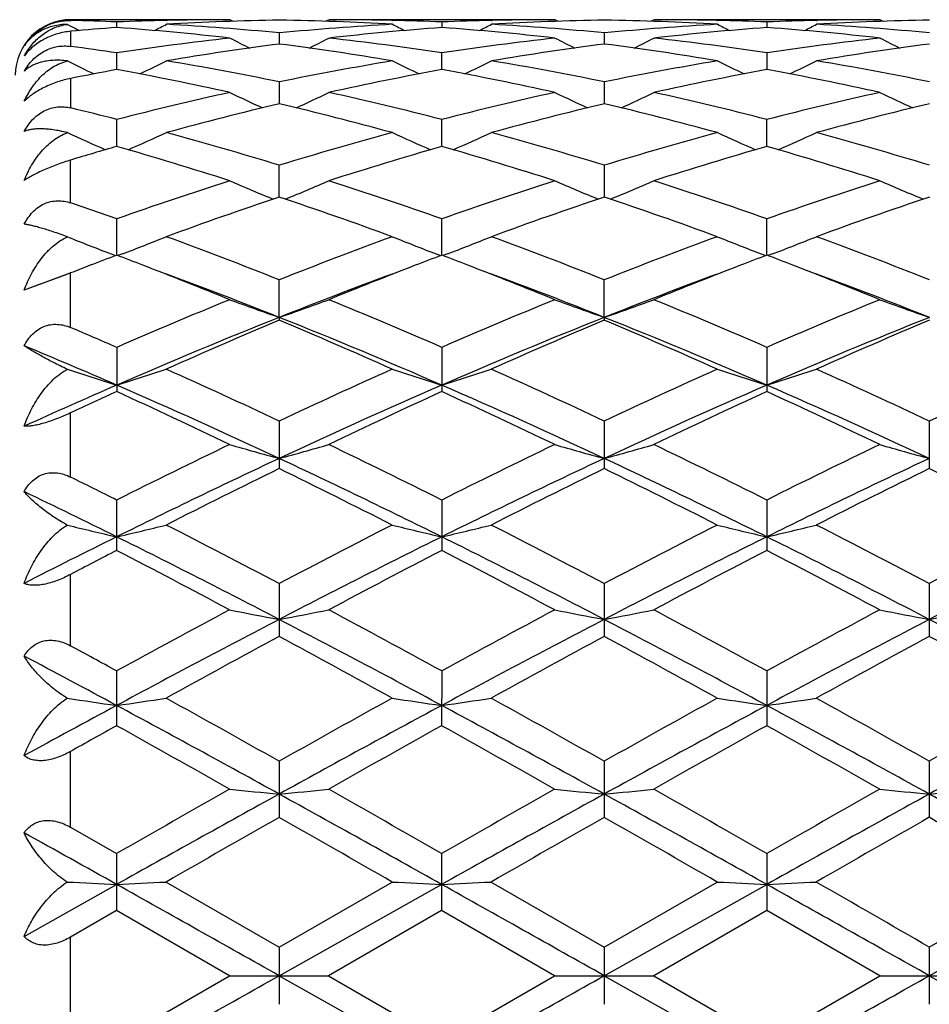
# Model space of a CAD drawing. Units: inches. Extents: x 0 to 11, y 0 to 8.5.
# Drawn here: x 8.1 to 8.3, y 4.6 to 4.8 of the extents above; entities that cross this region are included whole.
import ezdxf

# ---------------------------------------------------------------- set-up
doc = ezdxf.new("R2010")
doc.units = ezdxf.units.IN
doc.header["$LTSCALE"] = 0.605
doc.header["$MEASUREMENT"] = 0
doc.layers.get('0').update_dxf_attribs({"linetype": 'CONTINUOUS'})

msp = doc.modelspace()

# ---------------------------------------------------------------- linework, layer by layer
at = {"color": 7, "linetype": 'Continuous'}
for p, q in [((8.1409576921, 4.8025789449), (8.140960787400001, 4.802719135299999)), ((8.1695965586, 4.802719135299999), (8.140960787400001, 4.802719135299999)), ((8.1581528798, 4.802592024), (8.158298042, 4.8025955172)), ((8.1695965586, 4.802719135299999), (8.1701557956, 4.8024293581)), ((8.1874254953, 4.8027191362), (8.186865734400001, 4.8024287207)), ((8.228091475800001, 4.802719135299999), (8.187425494700001, 4.802719135299999)), ((8.1987187716, 4.8025955051), (8.1988522686, 4.802592565299999)), ((8.2166477158, 4.8025920229), (8.2167926679, 4.8025955113)), ((8.228091475800001, 4.802719135299999), (8.2286507038, 4.8024293594)), ((8.2459214629, 4.802719136399999), (8.2453615455, 4.8024286607)), ((8.286586208, 4.802719135299999), (8.2459214624, 4.802719135299999)), ((8.2572146339, 4.8025955303), (8.2573455027, 4.8025926492)), ((8.275144995, 4.802592115), (8.2752871209, 4.8025955348)), ((8.286586208, 4.802719135299999), (8.2871455701, 4.8024293254)), ((8.1403716641, 4.8018740621), (8.1413338598, 4.801378062)), ((8.1492573821, 4.8013095681), (8.1492578797, 4.8023187079)), ((8.2077523018, 4.8013096047), (8.2077527643, 4.802318686800001)), ((8.2662475492, 4.8013094419), (8.2662480087, 4.802318773500001)), ((8.1409428042, 4.797922186), (8.1409488759, 4.8006312276)), ((8.1784971417, 4.7983343255), (8.1784977939, 4.800342622900001)), ((8.2369920568, 4.7983342789), (8.2369926543, 4.800342652)), ((8.149242041, 4.7937446807), (8.1492430555, 4.7967331124)), ((8.207737015800001, 4.793744762), (8.20773794, 4.796733031600001)), ((8.2662322675, 4.7937443549), (8.2662331844, 4.796733364)), ((8.1409286074, 4.7868399077), (8.1409343268, 4.7921538839)), ((8.1784824882, 4.787585191), (8.1784832851, 4.7915245733)), ((8.236977444299999, 4.7875850962), (8.2369781456, 4.7915246356)), ((8.1492279202, 4.7799148184), (8.1492290019, 4.7847676928)), ((8.2077229385, 4.7799149328), (8.2077238864, 4.7847675555)), ((8.2662181936, 4.779914296399999), (8.2662191308, 4.7847681207)), ((8.1409156472, 4.7697579957), (8.1409207946, 4.7774726934)), ((8.1784692394, 4.7708089291), (8.178469822, 4.7765268609)), ((8.2369642298, 4.7708088273), (8.2369646825, 4.776526953999999)), ((8.149215442300001, 4.7603525485), (8.149216259, 4.7668822735)), ((8.207710498500001, 4.7603527512), (8.207711143500001, 4.7668820849)), ((8.2662057562, 4.7603519156), (8.2662063878, 4.7668828614)), ((8.148213483300001, 4.7605786393), (8.1490106026, 4.7602757093)), ((8.1502206519, 4.7605800821), (8.1494173099, 4.7602744293)), ((8.2067047401, 4.7605803393), (8.207505858400001, 4.7602758625)), ((8.2087158699, 4.7605803448), (8.2079122541, 4.7602746021)), ((8.2652000261, 4.760579465299999), (8.2660010689, 4.7602750165)), ((8.267211153, 4.7605794885), (8.2664075426, 4.7602737491)), ((8.1400244457, 4.756806017200001), (8.1325576037, 4.7540576038)), ((8.1409087992, 4.7571518459), (8.1400244457, 4.756806017200001)), ((8.1409044218, 4.7473328983), (8.1409087992, 4.757151846)), ((8.1784578432, 4.7491593246), (8.1784579221, 4.7559258394)), ((8.2369528531, 4.7491592073), (8.2369527825, 4.7559259597)), ((8.1784578432, 4.7491593246), (8.1784546776, 4.7486482718)), ((8.2369528531, 4.7491592073), (8.2369495379, 4.748648144100001)), ((8.1492053165, 4.7437641812), (8.149202405399999, 4.7358076689)), ((8.2077002011, 4.7437639486), (8.2076972902, 4.7358079131)), ((8.2661954453, 4.7437649064), (8.2661925337, 4.735806906700001)), ((8.1408953625, 4.7204263993), (8.140898801799999, 4.7319722604)), ((8.1784480425, 4.7305131945), (8.1784454934, 4.72195568)), ((8.2369429029, 4.7305133374), (8.2369403537, 4.7219555313)), ((8.2954380746, 4.73051296), (8.2954355256, 4.7219559243)), ((8.1491965949, 4.7163018312), (8.1491944318, 4.7072243121)), ((8.207691479600001, 4.7163015635), (8.2076893166, 4.7072245883)), ((8.2661867237, 4.7163026658), (8.2661845602, 4.7072234493)), ((8.1408888174, 4.6900725005), (8.1408911864, 4.7029015739)), ((8.178440562999999, 4.701265519800001), (8.178438807200001, 4.691756918999999)), ((8.2369354235, 4.701265679800001), (8.2369336675, 4.691756755)), ((8.2954305951, 4.7012652573), (8.2954288393, 4.6917571888)), ((8.1491904295, 4.6855505862), (8.1491890975, 4.6757009043)), ((8.207685314199999, 4.6855502936), (8.2076839822, 4.6757012018)), ((8.2661805582, 4.6855514981), (8.2661792259, 4.6756999741)), ((8.140885038, 4.6574376851), (8.1408862458, 4.6710569568)), ((8.1784357711, 4.6693067871), (8.1784348759, 4.6592125102)), ((8.2369306315, 4.6693069581), (8.2369297363, 4.6592123372)), ((8.2954258032, 4.6693065066), (8.2954249081, 4.6592127946)), ((8.140885038, 4.6574376851), (8.1491870571, 4.6526921993)), ((8.1491870571, 4.6526921993), (8.1491866073, 4.6424488724)), ((8.207681941799999, 4.6526918931), (8.207681492, 4.642449179700001)), ((8.2661771857, 4.6526931535), (8.2661767358, 4.6424479105)), ((8.1325335206, 4.637797229599999), (8.1491884816, 4.647136941)), ((8.1581009567, 4.6475780832), (8.178433850800001, 4.6358651527)), ((8.178433850800001, 4.6358651527), (8.1987665835, 4.6475780835)), ((8.178435971699999, 4.6307191353), (8.207683542, 4.647136969)), ((8.2165957935, 4.6475780829), (8.236928711200001, 4.635865328)), ((8.236928711200001, 4.635865328), (8.2572598184, 4.6475780835)), ((8.2369309816, 4.6307191353), (8.2661788001, 4.6471368594)), ((8.2954238829, 4.6358648649), (8.315754215, 4.6475780835)), ((8.2954258621, 4.6307191353), (8.324673541000001, 4.6471367779)), ((8.1491866089, 4.6424488718), (8.1408841697, 4.6376621799)), ((8.169519878400001, 4.6307191353), (8.1491866089, 4.6424488718)), ((8.2076814925, 4.6424491793), (8.1873488145, 4.6307191356)), ((8.2280147956, 4.6307191353), (8.2076814925, 4.6424491793)), ((8.2661767348, 4.642447911000001), (8.2458447821, 4.6307191358)), ((8.2865095278, 4.6307191353), (8.2661767348, 4.642447911000001)), ((8.1408841697, 4.6237760909), (8.1408841697, 4.6376621799)), ((8.178433850800001, 4.6358651527), (8.178433850800001, 4.625573117)), ((8.236928711200001, 4.635865328), (8.236928711200001, 4.625572941600001)), ((8.2954238829, 4.6358648649), (8.2954238829, 4.6255734058)), ((8.1491866073, 4.6189893998), (8.169519878400001, 4.6307191353)), ((8.169519878400001, 4.6307191353), (8.187348815, 4.6307191353)), ((8.178435971699999, 4.6307191353), (8.207683542, 4.6143013017)), ((8.1873488145, 4.6307191356), (8.207681492, 4.6189890919)), ((8.207681492, 4.6189890919), (8.2280147956, 4.6307191353)), ((8.2280147956, 4.6307191353), (8.245844782699999, 4.6307191353)), ((8.2369309816, 4.6307191353), (8.2661788001, 4.6143014113)), ((8.2458447821, 4.6307191358), (8.2661767358, 4.618990359700001)), ((8.2661767358, 4.618990359700001), (8.2865095278, 4.6307191353)), ((8.2865095278, 4.6307191353), (8.3043383127, 4.6307191353)), ((8.2954258621, 4.6307191353), (8.324673541000001, 4.6143014927))]:
    msp.add_line(p, q, dxfattribs=at)
for centre, radius, start, end in [((8.140960787400001, 4.7927191353), 0.01, 90, 180), ((8.1289068943, 4.285725777900001), 0.5169936343, 87.7440207459, 88.66435030299999), ((8.169633902200001, 4.2846280773), 0.51809147, 91.26979085980001, 92.25396736190001), ((8.1874587032, 4.2846270868), 0.5180923698, 90.9898842306, 93.2407897667), ((8.169598905, 4.2861100003), 0.5166091351, 90.00026022459998, 91.25344913079999), ((8.1695304935, 4.2843303283), 0.5183895546, 86.75930621, 89.0076757773), ((8.1874251262, 4.2868188435), 0.5159002918, 88.7456298798, 89.99995907909998), ((8.187401679299999, 4.2857105519), 0.5170088314, 87.7440760499, 88.730922867), ((8.2281261116, 4.2847546382), 0.5179648808, 91.2698108474, 92.25422237109998), ((8.245952728999999, 4.284645150299999), 0.5180742894, 90.9898264108, 93.240813155), ((8.22809371, 4.286117498999999), 0.5166016364, 90.00024780030002, 91.2534873952), ((8.2280249541, 4.2843793011), 0.5183405908, 86.75913546510002, 89.00753778209999), ((8.245921128200001, 4.2867266013), 0.515992534, 88.7458696776, 89.9999628987), ((8.2458994936, 4.2857048818), 0.5170144825999999, 87.74438573879999, 88.7314444412), ((8.2866177763, 4.2847857703), 0.5179337186, 91.26926608469999, 92.2539617617), ((8.3044475441, 4.2847464642), 0.5179729983, 90.98998046780001, 93.2411746282), ((8.286588032000001, 4.2860311731), 0.5166879622999999, 90.0002022643, 91.2532634553), ((8.1879694768, 4.2763646753), 0.5263709289, 94.2180857898, 95.12505118909999), ((8.3336521847, 5.1756414654), 0.4207843079, 242.8032624572, 242.9850941854), ((8.1101925355, 4.272484202099999), 0.5302662418999999, 83.56946247089999, 85.7756188306), ((7.964771778999999, 5.1757265907), 0.4208989118, 297.0199100675, 297.3540698138), ((8.1285190436, 4.2783736668), 0.5243562402, 84.53057881229999, 86.7583734648), ((8.2285970645, 4.2766078592), 0.526125498, 93.242818948, 95.4641574021), ((8.2466854661, 4.2735264159), 0.5292178027000001, 94.2193569457, 96.43089609360001), ((8.3920071781, 5.1753387668), 0.4204505288, 242.6490210424001, 242.9834303925), ((8.1686790311, 4.2724041937), 0.5303466901, 83.56952646199998, 85.77535211060001), ((8.0233599587, 5.1755561375), 0.420704628, 297.0191275481999, 297.3534454862), ((8.187013760700001, 4.2783615254), 0.524368369, 84.53068996520001, 86.7584354187), ((8.2870880284, 4.2766804584), 0.5260528865999999, 93.2430192784, 95.46448757370003), ((8.3051962011, 4.273337656), 0.529407029, 94.2195274216, 96.43019612629999), ((8.4504312729, 5.1751900681), 0.4202866876, 242.6480794023, 242.9826973099), ((8.2271469608, 4.272081939900001), 0.5306699184, 83.57054759869999, 85.7749731131), ((8.0819980983, 5.1752651239), 0.4203814297, 297.0199638607, 297.3546182681), ((8.2455264554, 4.2786578104), 0.5240716863, 84.5295088253, 86.7582864674), ((8.2307826862, 4.2566638185), 0.5461900343, 96.4335547467, 98.5856687532), ((8.3620198774, 5.1768988636), 0.4237064544, 242.9879227676, 243.5286420379), ((7.9951533138, 5.1765333008), 0.4232985379, 296.4711854551, 297.0127169241), ((8.1266907237, 4.2606676273), 0.5421575129999999, 81.40261792939998, 83.5695749404), ((8.2892410012, 4.2569567432), 0.545894853, 96.43318223870001, 98.58646459), ((8.42062577, 5.1771123588), 0.4239470623, 242.9876653875999, 243.5280716915), ((8.053635867899999, 5.1765867556), 0.4233522535, 296.4695043208, 297.0110484434), ((8.1851986475, 4.260713698), 0.5421103933, 81.4032203118, 83.57028529990001), ((8.347697830700001, 4.2571929447), 0.5456558922, 96.43200629420002, 98.58617386270001), ((8.4791124224, 5.1771429771), 0.4239706712, 242.9905175015, 243.5309549761), ((8.0673915902, 4.2549385185), 0.5479425556, 81.4090221126, 82.28580975130001), ((8.2491855064, 4.2525980905), 0.5502961809, 97.38073308620001, 99.52168715100001), ((8.1072861775, 4.2494640607), 0.5534703994, 80.4805299607, 82.6080833686), ((8.307653439400001, 4.252771499800001), 0.5501207101, 97.3802724011, 99.5219113225), ((8.1657751001, 4.2494662146), 0.5534689883, 80.4800528161, 82.6074445267), ((8.3661762038, 4.2526679947), 0.5502270053, 97.3817358791, 99.52274563389999), ((8.3308144429, 5.1783411601), 0.427781656, 243.562499345, 244.2713955157), ((8.2536606775, 4.2263670068), 0.5769072893, 100.4281933745, 101.2679563671), ((8.0428994602, 4.2166809849), 0.5867803556, 77.53347882910002, 79.558885661), ((7.9674744402, 5.1786122048), 0.4281091654999999, 295.735715043, 296.4490448838001), ((8.063510178200001, 4.2310065908), 0.572188102, 78.40830924640001, 80.4790285661), ((8.2941080824, 4.2272813426), 0.57596833, 99.5227199046, 101.5807346092), ((8.3134086359, 4.2197016689), 0.5836894404, 100.4307369661, 102.4677239752), ((8.3893193345, 5.178331394), 0.4277767429, 243.5560123869, 244.2697706993), ((8.1013465708, 4.2164579488), 0.5870084529999999, 77.5336220419, 79.55824686310001), ((8.0260566852, 5.1784467686), 0.4279221135, 295.7347889772, 296.4484325343), ((8.122006046100001, 4.2310021842), 0.5721922773, 78.40849798449999, 80.47920337779999), ((8.3525932577, 4.2273649496), 0.5758845418, 99.52330524530001, 101.5814592603), ((8.3719736449, 4.2193228796), 0.5840742025, 100.4307476697, 102.4663149631), ((8.4477410051, 5.1781720642), 0.4276022145, 243.5550909736, 244.2692995116), ((8.1597189058, 4.2158101781), 0.5876673729999999, 77.535603243, 79.55790118120001), ((8.0846919608, 5.1781501765), 0.4275951005, 295.7352271117001, 296.4495778739), ((8.1805984747, 4.2316009979), 0.5715859737, 78.4059838845, 80.4786813309), ((8.3035132744, 4.1839427831), 0.6203178289, 102.4701727049, 104.4016689907), ((8.357939350599999, 5.1819146893), 0.4351714052, 244.3502385684, 245.2055221524001), ((7.9992180694, 5.1814658493), 0.4346827948, 294.7957510351, 295.652312939), ((8.0551422869, 4.1913719752), 0.6126985059000001, 75.57975536800001, 77.5343234166), ((8.361872009199999, 4.184528762), 0.6197162681, 102.4695774389, 104.4029546911), ((8.416539499, 5.1821294511), 0.4354105551, 244.3499888288, 245.204797365), ((8.057695389700001, 5.1815329218), 0.4347513291, 294.7941649507, 295.650701577), ((8.113695112, 4.191563550400001), 0.6124991744, 75.5805223492, 77.5356484419), ((8.4202147054, 4.1851116245), 0.6191143274, 102.4674861822, 104.4026851006), ((8.475050864, 5.1822125633), 0.4354926773, 244.3527495112, 245.2074591878), ((7.9938085437, 4.1798807393), 0.6245348231, 75.5900579327, 76.3749267787), ((8.3232791087, 4.1761277513), 0.6283694981, 103.3228462208, 105.23650404), ((8.0319178527, 4.1695378684), 0.6351878886, 74.7673283042, 76.65954850600002), ((8.3816733811, 4.1765137041), 0.6279706831, 103.322031757, 105.2369055391), ((8.0903860183, 4.1694768658), 0.6352533348, 74.766592249, 76.6584737488), ((8.4402879532, 4.1761342105), 0.6283676627, 103.3246485079, 105.2381305813), ((8.3257166713, 5.1869527838), 0.4450063562, 245.3821512533, 246.3480508877), ((7.9726022228, 5.1870895328), 0.445185958, 293.6605380597001, 294.6306537558), ((7.982069226799999, 4.1358997055), 0.6700569722999999, 72.95574321450002, 74.7654214508), ((8.3765328262, 4.1299065256), 0.6762742134, 105.236376036, 107.0300852978), ((8.3842117246, 5.1869211462), 0.4449770807, 245.375984762, 246.3464649483001), ((8.0311775475, 5.1869248968), 0.4450027569, 293.6595597013, 294.6300679888), ((8.0405691195, 4.1359062414), 0.6700493374000001, 72.9559931407, 74.7656917269), ((8.435009473, 4.1300083696), 0.6761715898999999, 105.2372877676, 107.0311347627), ((8.4426319454, 5.1867454934), 0.4447869793, 245.3751070719, 246.3462212902), ((8.0898083375, 5.186613454), 0.4446640074, 293.6596848506, 294.631154656), ((8.0993420488, 4.1369558093), 0.6689642204999999, 72.9523832097, 74.7648499962), ((8.3364721479, 4.1280868199), 0.6781904928, 106.027471902, 106.758768541), ((7.9569185902, 4.1112032412), 0.6958146553, 72.206218581, 73.9559774193), ((8.398306398899999, 4.116602501), 0.6901505515, 106.0306865404, 107.7954417784), ((8.0152745262, 4.1107619041), 0.6962773515, 72.2064272977, 73.95502958150001), ((8.4569919008, 4.1159336416), 0.6908453344, 106.030547992, 107.7934554061), ((8.0734358984, 4.1096133298), 0.6974728540999999, 72.2091856343, 73.9547353186), ((8.3999224705, 4.0561119177), 0.7536896597, 107.7975347006, 109.4290012739), ((8.3519003187, 5.1957034684), 0.4596848842, 246.6294027062, 247.6864730193), ((8.0052393399, 5.1951525219), 0.4590986898, 292.3159540183, 293.3746382682), ((7.9609958214, 4.0682930504), 0.7408745436, 70.5486990209, 72.20769962350002), ((8.458065448300001, 4.0571752371), 0.7525696564, 107.7967666494, 109.4306683309), ((8.410492942000001, 5.1959247691), 0.4599267867, 246.6291653409, 247.6856797599), ((8.0637105125, 5.1952403908), 0.4591891846, 292.3145328216, 293.373128357), ((8.0196524428, 4.0687167323), 0.7404220361, 70.5495762809, 72.2095186119), ((8.516154019, 4.058319533500001), 0.7513559795, 107.7939466159, 109.4304318341), ((8.469033295, 5.1960830663), 0.4600901941, 246.6317699945, 247.6879516501), ((8.4221222019, 4.0434418681), 0.7670926665000001, 108.5200162919, 110.1298089354), ((7.9306455385, 4.0319108046), 0.7793493427, 69.8751225369, 71.4589624374), ((8.4803552815, 4.0441771015), 0.7663122612000001, 108.5189205282, 110.1303518621), ((7.989064612000001, 4.0317453815), 0.7795301826000001, 69.8741878461, 71.4575450331), ((8.539178937, 4.0433457779), 0.7672051264, 108.5224563186, 110.1318703533), ((7.8958767149, 4.0490492959), 0.7612260559999999, 70.5609071464, 71.22211112529999), ((8.3188515115, 5.2081851307), 0.4790291312, 248.1194694453, 249.1319865713), ((7.9794883531, 5.2081991022), 0.4790744253, 290.8780137697, 291.8937305962), ((7.8696992131, 3.9766592429), 0.8382054454000001, 68.385685025, 69.8729216484), ((8.4905607428, 3.9676239196), 0.8478373001, 110.1287143233, 111.5994980467), ((8.377339320599999, 5.208131856000001), 0.4789765347, 248.1138360841, 249.1300293802), ((8.0380582692, 5.2080243219), 0.4788842547, 290.8771269848, 291.8931932714), ((7.9282087585, 3.9766847708), 0.8381764151000001, 68.3859785057, 69.8732652195), ((8.5490232226, 3.9677578269), 0.8477009879999999, 110.1298771928, 111.6007918669), ((8.4357605977, 5.2079347399), 0.4787668023, 248.1130335356, 249.1299387274), ((8.0966837639, 5.207683068), 0.4785198023, 290.8770842507, 291.89418445), ((7.9873617626, 3.9785202645), 0.8362273748000001, 68.3815490866, 69.87217534279999), ((8.4491817131, 3.9697938232), 0.8455557190999999, 110.7787108941, 111.124477699), ((7.8488176999, 3.9687760051), 0.8466584692, 68.8803296828, 69.21877005399999), ((8.5077732732, 3.9694833372), 0.845880497, 110.7773676013, 111.1232160964), ((7.9068291222, 3.9675726215), 0.8479552853, 68.87931508579999, 69.2170824987), ((8.566840606900001, 3.9679673883), 0.8475000187, 110.777193087, 111.1224492563), ((7.9647337918, 3.9660190978), 0.849616494, 68.8798665179, 69.2170010946), ((8.4552871193, 3.9539587453), 0.8625270344, 111.1236959996, 111.3759031465), ((7.8335320901, 3.9296189024), 0.8886930639, 67.7842785112, 68.87066528689998), ((8.5210643525, 3.9351807664), 0.8826679662000001, 111.1255683347, 112.2129792217), ((7.8918618518, 3.9292107215), 0.8891333886, 67.78437102310002, 68.8703746612), ((8.5799332407, 3.9341746274), 0.8837404181999999, 111.1247400358, 112.2107018066), ((7.9495443597, 3.9270846507), 0.8914087339, 67.787708355, 68.8708633059), ((8.4421880536, 3.9400370692), 0.870919311, 110.28101443, 110.8254029619), ((7.852515020599999, 3.9302249728), 0.8814148831, 68.29702462569999, 69.7192339688), ((8.5106367455, 3.9136570217), 0.8991145206000001, 110.2934495965, 111.681772868), ((7.9109218177, 3.9300055645), 0.8816512499, 68.29696828729999, 69.71892116640001), ((8.56909093, 3.913687156), 0.8990713268000001, 110.2918352983, 111.68006748), ((7.9689739061, 3.9287516735), 0.8829802923000001, 68.3003682121, 69.7200021126), ((8.5396035913, 3.8465194586), 0.9784982909000001, 112.2218008905, 113.5142389606), ((8.344660296599999, 5.2288891135), 0.5077045656, 249.823027501, 250.8913494021), ((8.012465862200001, 5.2281853116), 0.5069706440999999, 289.1122130453, 290.1818607504), ((7.8256263623, 3.866622037), 0.9567436184, 66.46256256789998, 67.7839485114), ((8.5972780107, 3.8484876853), 0.9763659444, 112.2209096754, 113.5161775667), ((8.4032465521, 5.2291321745), 0.5079642148, 249.8228136096, 250.8906037185), ((8.0709338403, 5.2282959965), 0.5070841896, 289.1109998669, 290.1805144383), ((7.8845126908, 3.867481555), 0.9558003123000001, 66.46350258720001, 67.78613042319999), ((8.6548091344, 3.8506958368), 0.973957372, 112.2175583661, 113.515979909), ((8.4618020516, 5.2293575357), 0.5081967063, 249.8251467909, 250.8924522367), ((8.5532961929, 3.8076697198), 1.0133639347, 111.7091477145, 113.500813539), ((8.5661189075, 3.8262630806), 1.0005388528, 112.7962623878, 114.0655280288), ((7.7819410486, 3.8062096357), 1.0224547128, 65.9403155767, 67.18197597359999), ((7.8117003372, 3.827405218), 0.9920391631000001, 66.4732247151, 68.30284430260001), ((8.6119101488, 3.8073628313), 1.0136929453, 111.708980208, 113.5000553514), ((8.623998504600001, 3.8276683178), 0.999004876, 112.7949611514, 114.0661741945), ((7.8402480174, 3.8058395128), 1.0228686186, 65.939240715, 67.1803122343), ((7.8700584062, 3.8271124666), 0.9923616917, 66.4726930563, 68.30174431520001), ((8.671355866799999, 3.8051702469), 1.0160820215, 111.7130550216, 113.4999210578), ((8.6832884747, 3.8259671697), 1.0008814055, 112.7991690935, 114.0678957217), ((7.7535134326, 3.8348166963), 0.9913413123, 66.4750745036, 66.9972951136), ((7.738200437200001, 3.7918291012), 1.0306474917, 66.4978839082, 67.50355106949999), ((8.311483087000001, 5.2591835094), 0.5468373524, 251.7595418881, 252.7370530342), ((7.9868758088, 5.2590544748), 0.5467293458, 287.2720886396, 288.2529066322), ((7.6997563966, 3.7133339407), 1.1241882966, 64.79799758760001, 65.9378898951), ((8.6634842324, 3.6992211581), 1.1396593218, 114.0638205667, 115.1884908338), ((8.3699658304, 5.2591043862), 0.5467579656, 251.7546999772, 252.7358194264), ((8.0454401245, 5.2588579521), 0.5465209498, 287.2712783491, 288.2524422499), ((7.7582887819, 3.7133990082), 1.1241135735, 64.7983190689, 65.93828520609999), ((8.7219189121, 3.6994176663), 1.139456016, 114.0651611597, 115.189954802), ((8.4283884459, 5.2588691193), 0.5465124168, 251.7540091163, 252.7357940741), ((8.1040600032, 5.2584603236), 0.5461049283, 287.2711568924, 288.2532929851), ((7.8182924968, 3.7168334886), 1.120363322, 64.7933262076, 65.9370184342), ((8.783019284, 3.6938154562), 1.1456339513, 114.0699136714, 115.1886141951), ((8.6055598298, 3.6874569816), 1.1444463139, 113.5004288506, 114.4129823299), ((7.6883659373, 3.6772417602), 1.1556024278, 64.9067486254, 66.4976350245), ((8.6839821729, 3.6427411983), 1.1933996106, 113.5217311232, 115.0625858004), ((7.7461828923, 3.6757635144), 1.1572286297, 64.90738311279999, 66.4960370524), ((8.7426807026, 3.6422300731), 1.1939487408, 113.5208997798, 115.0610444023), ((7.8039397664, 3.6740653945), 1.1590796871, 64.9099482486, 66.49602848), ((8.6257685221, 3.6931425642), 1.1464143157, 114.5634990967, 115.0206311616), ((7.6510040356, 3.6465996588), 1.1977377455, 64.346766331, 65.4208771073), ((8.6989132108, 3.6612452337), 1.1815151427, 114.5666097284, 115.6557004028), ((7.708708387300001, 3.6449394098), 1.1995765994, 64.3470586793, 65.419529275), ((8.758435367, 3.6589794173), 1.1840018793, 114.5662400099, 115.6529907458), ((7.765397330700001, 3.6409985595), 1.203910774, 64.3507837016, 65.4193509089), ((8.7653837204, 3.4858355578), 1.376130017, 115.6574809498, 116.6005775966), ((8.3371831478, 5.3069694115), 0.604408856, 253.8961604596, 254.7739539168), ((8.0199339736, 5.3060124089), 0.6034276679, 285.2297539074, 286.1087394189), ((7.609329844099999, 3.5225819429), 1.3352914211, 63.37731054060001, 64.3490076041), ((8.8219165558, 3.4898664553), 1.3716470096, 115.6565085808, 116.6026938023), ((8.3957651089, 5.307264198), 0.6047162194, 253.8959841492, 254.7733422579), ((8.0784022183, 5.306150478999999), 0.6035680089, 285.2287601337999, 286.1076311705), ((7.6687740114, 3.5244259571), 1.3332186758, 63.3782767325, 64.35143573970001), ((8.8780858696, 3.4945034098), 1.366460386, 115.6527994155, 116.6025364927), ((8.4543195124, 5.307543978), 0.6050015729, 253.8979043804, 254.7748558797), ((8.7848646121, 3.4282533807), 1.4304271626, 115.0836210982, 116.3843242726), ((7.5897426896, 3.4653430439), 1.3893273936, 63.5905392016, 64.9294160673), ((8.8434010199, 3.4281490754), 1.4305390977, 115.0833532901, 116.3839489194), ((7.6480588134, 3.4649994275), 1.3897143535, 63.59021600450001, 64.9287370523), ((8.903494434199999, 3.4249203651), 1.4341412168, 115.086505738, 116.3838343641), ((8.8009012852, 3.4501825847), 1.4159300898, 116.078944648, 116.9987662755), ((7.53642924, 3.4114130572), 1.4593515116, 63.0081820609, 63.9004214483), ((8.8579072722, 3.4531436454), 1.4126158413, 116.0775041299, 116.9994820515), ((7.594449649, 3.4105502471), 1.4603349356, 63.0070158565, 63.89859469430001), ((8.9183593156, 3.4494079526), 1.4168318133, 116.0821679563, 117.0013332376), ((7.6569108979, 3.4185893489), 1.4513711206, 63.00251204670001, 63.8995770109), ((7.5221982402, 3.464801606), 1.3997784648, 63.3892497687, 63.76866750390001), ((7.499512614299999, 3.4000838291), 1.4618912491, 63.6141740478, 64.3404742553), ((8.3044490016, 5.382070292100001), 0.6900832561, 256.2402223409, 256.9985423527), ((7.9939183976, 5.381774682200001), 0.6898011878, 283.0091246817, 283.7701160324), ((7.4045997877, 3.2325968204), 1.6600654488, 62.2152771019, 63.00558129950001), ((8.96548355, 3.2068404184), 1.6890065266, 116.9967777623, 117.7736539023), ((8.3629287257, 5.3819532226), 0.6899656066, 256.2364606342, 256.9975936132), ((8.0524793217, 5.381523274400001), 0.6895412753, 283.0084973753, 283.769754923), ((7.463194950499999, 3.2327663863), 1.6598688185, 62.21561432470001, 63.0060103239), ((9.0238488478, 3.2071861279), 1.6886404131, 116.9982345682, 117.7752276749), ((8.4213540424, 5.3816488015), 0.6896537678, 256.2359240766, 256.9975748749), ((8.1110943267, 5.3810095072), 0.689014252, 283.0084021005, 283.7704156365), ((7.5254717237, 3.2402738297), 1.6514637795, 62.21026642499999, 63.0046270096), ((9.0890187122, 3.1944193798), 1.7030462701, 117.003359993, 117.7737638968), ((8.897820301900001, 3.2005194387), 1.6846352192, 116.3838742143, 117.0179995295), ((7.388737118099999, 3.1767992102), 1.7111445973, 62.51563107209999, 63.61402740720001), ((9.0020349487, 3.1098159841), 1.7862079665, 116.4047289903, 117.4571280266), ((7.4458839673, 3.1741688644), 1.7141002027, 62.5162290576, 63.6127328741), ((9.0609275804, 3.1089700062), 1.7871419316, 116.4040858022, 117.455935199), ((7.503317363300001, 3.1720272185), 1.7164901694, 62.51778973090001, 63.61274500069999), ((9.11625621, 3.1151502776), 1.7801980704, 116.4012764426, 117.4572166175), ((8.931883835299999, 3.1936747807), 1.7039468548, 117.3444685688, 117.6592386743), ((7.3174888171, 3.0997746357), 1.8098698004, 61.91554829060001, 62.6426410433), ((9.0239706188, 3.1289033804), 1.7769110835, 117.3472484178, 118.0879284313), ((7.3739067323, 3.0958610736), 1.8143003542, 61.915862599, 62.641184745), ((9.0851148314, 3.1237498127), 1.7827045604, 117.3467979467, 118.0850331771), ((7.427699475, 3.0867805659), 1.8245252467, 61.9198333625, 62.64105984319999), ((9.2123979075, 2.7425768247), 2.2148492452, 118.0897917191, 118.6877563735), ((8.330843906, 5.5077636397), 0.8271071512999999, 258.7529953751, 259.3820443451), ((8.026264702999999, 5.506321676900001), 0.8256483662999999, 280.6210267691, 281.2509865558), ((7.1909909075, 2.8291098498), 2.1166101762, 61.29233184, 61.9179440107), ((9.2652436192, 2.7530780313), 2.2029250131, 118.0887709382, 118.6899767118), ((8.3894222269, 5.508173669700001), 0.8275255737999999, 258.7528686566, 259.3816066985), ((8.0847331736, 5.5065186727), 0.8258469411, 280.620316625, 281.2501910155), ((7.252189153, 2.833972545), 2.1110478889, 61.2932975379, 61.9205252949), ((9.3170247329, 2.7653385975), 2.1889474785, 118.0848412715, 118.6898593075), ((8.4479756994, 5.508571158500001), 0.8279268859000001, 258.7542468235, 259.3826879426), ((8.1429373013, 5.5079771734), 0.8273338767, 280.621494074, 281.2501423479), ((9.2534464445, 2.6277485964), 2.3298955552, 117.4772338652, 118.291037592), ((7.1516466313, 2.7192320087), 2.2264882713, 61.68573833510001, 62.53721129680001), ((9.311475942000001, 2.628612537), 2.3289142301, 117.4768807825, 118.2910246425), ((7.2099371879, 2.7188617434), 2.2269110436, 61.68561624389999, 62.5369363392), ((9.3731071325, 2.6227779423), 2.3355378821, 117.479098961, 118.2909313304), ((7.2715557546, 2.7248257538), 2.2201787071, 61.6835823163, 62.5374857292), ((9.2749539366, 2.6603978219), 2.3084118377, 118.3599002415, 118.9350273272), ((7.027512228099999, 2.5612401395), 2.4215147609, 61.0734598421, 61.62163659459999), ((9.3290507638, 2.6684162336), 2.299266539, 118.3583728001, 118.9357860344), ((7.084529113099999, 2.5586753669), 2.424473647, 61.07224013249999, 61.61971229), ((9.39339263, 2.6580048705), 2.3112059569, 118.363321154, 118.937710842), ((7.1550008974, 2.5807563192), 2.399354197, 61.0675184652, 61.620710993), ((7.0587741943, 2.6935777368), 2.2708948454, 61.30347552449999, 61.5419865008), ((7.0094481986, 2.5619093816), 2.4046899445, 61.7079018239, 62.15758089440001), ((8.299064740499999, 5.7334821738), 1.0647414395, 261.4249005125, 261.9081518192), ((7.9993076955, 5.7328763328), 1.0641430759, 278.0969855503, 278.581986495), ((6.7172380547, 2.0736729826), 2.9786597009, 60.6229045115, 61.0707279409), ((9.6792774434, 2.0023590114), 3.0602509969, 118.9329936475, 119.3689077822), ((8.3575418532, 5.7332768541), 1.0645355557, 261.4224999321, 261.9075520488), ((8.0578660167, 5.732484357000001), 1.0637460155, 278.0965864829, 278.5817559071), ((6.7760951775, 2.0742802525), 2.9779529591, 60.62324820270001, 61.07117670430001), ((9.7373668524, 2.00325789), 3.0592689464, 118.9345189486, 119.3705448694), ((8.4159692585, 5.7327978055), 1.064052047, 261.4221577131, 261.9075405659), ((8.116477270399999, 5.7316767261), 1.0629304192, 278.096525225, 278.5821772808999), ((6.8476601766, 2.0980789532), 2.9508026774, 60.6177053702, 61.0697238204), ((9.8198130437, 1.9605297251), 3.1082516165, 118.9398585055, 119.3690046748), ((9.5790741064, 2.0227204792), 3.0169853575, 118.2906304709, 118.6504586254), ((6.675476934, 1.9414694603), 3.1093050888, 61.093935778, 61.7077533099), ((9.790857812999999, 1.7404238212), 3.3382136055, 118.3109891733, 118.8827602668), ((6.73024354, 1.9346553197), 3.1170724677, 61.0944849216, 61.7067730764), ((9.850401094299999, 1.7384223257), 3.3404724417, 118.3105362896, 118.8819220858), ((6.7874209216, 1.932203072), 3.1198561205, 61.0950728618, 61.70680500079999), ((9.9021324376, 1.7507831597), 3.326382332, 118.3089483969, 118.8827497129), ((9.662743579099999, 1.9598921092), 3.109093851, 119.1314750448, 119.3067912006), ((6.469037274600001, 1.6621748899), 3.4502534966, 60.4714149831, 60.85872226479999), ((9.835443529900001, 1.7552715912), 3.3434279195, 119.1339794796, 119.5336856719), ((6.5193857489, 1.6477527304), 3.4668173979, 60.4717417529, 60.8572014263), ((9.9040074248, 1.7371439313), 3.3641630209, 119.1334666107, 119.5306881823), ((6.5594455551, 1.6146972041), 3.5046651452, 60.4758459207, 60.85712580869999), ((10.7068300071, 0.1861111856), 5.147026657300001, 119.5357090407, 119.7962122356), ((8.3266060635, 6.213822930399999), 1.5574901014, 264.2114430471, 264.5410269836), ((8.0304926263, 6.2109822279), 1.5546409853, 275.4607193033, 275.7907908844), ((5.8880660125, 0.60462498), 4.6655614659, 60.1865070837, 60.4738667869), ((10.7334104587, 0.2422500308), 5.0824503896, 119.5346651333, 119.7984802449), ((8.3851819555, 6.2146037613), 1.5582751176, 264.2113765229, 264.5407979359), ((8.088961248, 6.211364129700001), 1.5550236973, 275.4603479861, 275.7903735686), ((5.9605359694, 0.6288602791), 4.6375869177, 60.1874522036, 60.47652982629999), ((10.7543733396, 0.3077767732), 5.006937033, 119.5306203719, 119.7984020568), ((8.4437347992, 6.215372004), 1.559045304, 264.2120993634, 264.5413631465), ((8.1471733994, 6.2141457436), 1.5578195065, 275.4609645838, 275.7903481489), ((10.9393739103, -0.3375577569), 5.7124702151, 118.9022946218, 119.2379433384), ((5.6982738167, 0.1679340883), 5.1342375885, 60.7408905383, 61.1143137475), ((10.9916123902, -0.3263130233), 5.6996021491, 118.9018678146, 119.2382735935), ((5.7570054842, 0.1683426963), 5.1337654684, 60.7409628929, 61.11442328359999), ((11.0613813133, -0.3464681364), 5.7226958633, 118.9031555475, 119.2382014194), ((5.821458878300001, 0.1791279744), 5.1214437727, 60.7401462326, 61.1145046845), ((10.9683077023, -0.2403377022), 5.638171927, 119.6577950312, 119.8958640136), ((5.0390773291, -0.8505449376), 6.3413715346, 60.11466034899999, 60.3263123111), ((10.9993320748, -0.192404406), 5.582925013200001, 119.6562209933, 119.8966451707), ((5.086751409, -0.8690939338), 6.362844782000001, 60.1134164565, 60.3243406544), ((11.094701431, -0.2561483962), 5.656564742300001, 119.6613220626, 119.8986000622), ((5.2300090596, -0.7205600205), 6.1918276677, 60.1085926344, 60.32533839649999), ((5.1565569771, -0.6991807308), 6.126904272999999, 60.7618328336, 60.9401580342), ((8.2961463649, 7.7084217191), 3.0648101265, 267.0852919895, 267.2516090529), ((8.0022181861, 7.706653745), 3.0630447828, 272.7502086048, 272.9171250327), ((1.3360827829, -7.5243265011), 13.9485817051, 60.6238445731, 60.7616166581), ((8.3546200554, 7.707748679400001), 3.0641368084, 267.0844640438, 267.251404706), ((8.0607750503, 7.7055199767), 3.0619093271, 272.7500714225999, 272.9170455463), ((1.3370299725, -7.626802990800001), 14.0661111401, 60.62433632819999, 60.76095713399999), ((8.4130487327, 7.7063573382), 3.0627439846, 267.0843462855, 267.2514007701), ((8.119384129, 7.7031738682), 3.0595605689, 272.7500502621, 272.9171904793), ((1.4161055002, -7.5900638242), 14.0240003132, 60.6239793976, 60.7610088795), ((2.5402399993, -5.3299940023), 11.5082789545, 59.9939956739, 60.1108130099), ((1.3360827828, 16.7857647718), 13.9485817052, 299.2383833419, 299.3761554269), ((1.3370299735, 16.8882412598), 14.0661111382, 299.239042866, 299.3756636718), ((1.4161054997, 16.8515020958), 14.0240003142, 299.2389911205, 299.3760206024)]:
    msp.add_arc(centre, radius, start, end, dxfattribs=at)
for points, knots in [([(8.1326049718, 4.7980679759), (8.1328119147, 4.798392221499999), (8.133275273099999, 4.7990339069), (8.1340991203, 4.7999272924), (8.1350678622, 4.800741983), (8.1361619001, 4.801438562), (8.1373426426, 4.8019825841), (8.1385608849, 4.8023553053), (8.1397704084, 4.8025570947), (8.140569306, 4.8025879997), (8.1409576921, 4.8025789449)], [0, 0, 0, 0, 0.1163697782, 0.2388272993, 0.3667591083, 0.4982149785, 0.6300170575, 0.7588514698000001, 0.8824699559, 1, 1, 1, 1]), ([(8.1325966671, 4.7962332826), (8.132785886499999, 4.7965839305), (8.1331970198, 4.7972676732), (8.133911769800001, 4.7982285902), (8.1347247805, 4.7991148081), (8.1356395237, 4.7999148914), (8.1366594668, 4.8006159183), (8.1377897171, 4.8012001521), (8.139034127, 4.8016432276), (8.1399165004, 4.8018190482), (8.1403716641, 4.8018740621)], [0, 0, 0, 0, 0.1197972158, 0.2394480069, 0.3594948219, 0.4807054602, 0.6040596228, 0.7307117355, 0.8621534745999999, 1, 1, 1, 1]), ([(8.1403716641, 4.8018740621), (8.1399215039, 4.8018762875), (8.1390513341, 4.8018267156), (8.137808001, 4.8015977659), (8.1366774341, 4.801241081600001), (8.1356563589, 4.800776164), (8.1347401909, 4.8002176358), (8.1339256327, 4.7995761438), (8.1332096379, 4.7988615132), (8.1327950528, 4.798338240400001), (8.1326049718, 4.7980679759)], [0, 0, 0, 0, 0.1501821278, 0.2898509461, 0.4207425039, 0.544682286, 0.6632430682, 0.777855211, 0.8897687168999999, 1, 1, 1, 1]), ([(8.1409488759, 4.8006312276), (8.1401465178, 4.8005592787), (8.1389219413, 4.8003257578), (8.1373389456, 4.7997780347), (8.1361621827, 4.799230873), (8.135070602599999, 4.7985756778), (8.133826276699999, 4.7976342082), (8.1330340624, 4.7968109795), (8.1325966671, 4.7962332826)], [0, 0, 0, 0, 0.2492756675, 0.3826493825, 0.5177332845, 0.650083591, 0.7757810937999999, 1, 1, 1, 1]), ([(8.1325904774, 4.7934715472), (8.1327950181, 4.7938303992), (8.1332518129, 4.7945351793), (8.1340739958, 4.79550912), (8.135042718400001, 4.7963749125), (8.1361392514, 4.7970869504), (8.1373247025, 4.7976071136), (8.1385482973, 4.7979177404), (8.13976209, 4.7980249079), (8.1405573642, 4.7979743933), (8.1409428042, 4.797922186)], [0, 0, 0, 0, 0.1231801445, 0.249779554, 0.3790210078, 0.5092267253, 0.6380403063000001, 0.7633333020999999, 0.8840045789000001, 1, 1, 1, 1]), ([(8.1403569224, 4.7952966742), (8.1399096916, 4.7953550964), (8.1390488001, 4.7954296081), (8.1378083085, 4.7954221877), (8.136679385299999, 4.7953065716), (8.1356588037, 4.7950965516), (8.1347421349, 4.794802811499999), (8.1339259279, 4.7944329745), (8.133207585700001, 4.7939943709), (8.1327838306, 4.7936518209), (8.1325904774, 4.7934715472)], [0, 0, 0, 0, 0.1644703412, 0.3145817565, 0.4517255224, 0.5776189454999999, 0.6938624529, 0.8020181194, 0.9036014062000001, 1, 1, 1, 1]), ([(8.132582491900001, 4.7880379733), (8.132958457, 4.7888712607), (8.1336212274, 4.7900772333), (8.134705002, 4.7915413283), (8.1356173825, 4.7925507987), (8.1366344601, 4.7934592258), (8.1377617342, 4.7942470264), (8.1390036663, 4.7948864454), (8.1398964548, 4.7951852262), (8.1403569224, 4.7952966742)], [0, 0, 0, 0, 0.249443659, 0.3731314908, 0.4964871241, 0.6200468364, 0.7444691959, 0.8707282718000001, 1, 1, 1, 1]), ([(8.1409343268, 4.7921538839), (8.14013084, 4.7919938277), (8.1389154226, 4.7916676337), (8.1373325145, 4.791077738899999), (8.1361593673, 4.7905475172), (8.1350704914, 4.7899581269), (8.134103554400001, 4.789334741), (8.1332786089, 4.7887010226), (8.1327971298, 4.7882573952), (8.132582491900001, 4.7880379733)], [0, 0, 0, 0, 0.2605326673, 0.3987793657, 0.5369313438000001, 0.6695713828000001, 0.7921667754999999, 0.9023900373999999, 1, 1, 1, 1]), ([(8.1325766612, 4.7826206345), (8.132779469299999, 4.7830008325), (8.1332313634, 4.7837426463), (8.1340521661, 4.7847598306), (8.1350211084, 4.7856436883), (8.1361205174, 4.7863439144), (8.1373110675, 4.7868196362), (8.138539818, 4.7870548669), (8.139756812, 4.7870618493), (8.1405464565, 4.7869325313), (8.1409286074, 4.7868399077)], [0, 0, 0, 0, 0.1277368163, 0.25674948, 0.3862034221, 0.5147913187, 0.641035012, 0.763954131, 0.8834365693999999, 1, 1, 1, 1]), ([(8.1403430361, 4.7823946639), (8.139896306799999, 4.7825069243), (8.139039308200001, 4.7827005129), (8.1378022334, 4.7829123602), (8.1366765194, 4.783039791), (8.1356589539, 4.7830907227), (8.1347451668, 4.7830718126), (8.1339312621, 4.7829879696), (8.1332145022, 4.782843891600001), (8.1327768849, 4.782702109100001), (8.1325766612, 4.7826206345)], [0, 0, 0, 0, 0.1753979118, 0.3343840183, 0.4776942951, 0.6065376544, 0.7220623727, 0.8253992862999999, 0.9176867222, 1, 1, 1, 1]), ([(8.1325693018, 4.7737969894), (8.1329451976, 4.7747347261), (8.133821596699999, 4.7765462384), (8.1352584455, 4.7786055955), (8.1366150122, 4.780049272799999), (8.1377393697, 4.7810089231), (8.138977816599999, 4.7818184333), (8.1398778607, 4.7822300362), (8.1403430361, 4.7823946639)], [0, 0, 0, 0, 0.2543162846, 0.5045704163, 0.6286251192, 0.7522035625, 0.8757841208, 1, 1, 1, 1]), ([(8.1409207946, 4.7774726934), (8.1401215473, 4.777232054), (8.1389154162, 4.7768272596), (8.1373282055, 4.776215433), (8.1361577682, 4.7757212407), (8.1350711339, 4.7752182995), (8.134105893200001, 4.774726464700001), (8.1332820052, 4.7742605904), (8.1327898083, 4.773947912900001), (8.1325693018, 4.7737969894)], [0, 0, 0, 0, 0.2735688932, 0.4166488481, 0.5574632087, 0.6898912396, 0.8090101475, 0.9124219945, 1, 1, 1, 1]), ([(8.1325640543, 4.7659322325), (8.1327656295, 4.766319843), (8.1332140957, 4.767071780899999), (8.1340341959, 4.768093477), (8.135004103, 4.768961573299999), (8.1361070104, 4.7696225718), (8.137302570700001, 4.7700341458), (8.1385351607, 4.7701832475), (8.139753315, 4.7700888609), (8.1405364556, 4.769886912900001), (8.1409156472, 4.7697579957)], [0, 0, 0, 0, 0.129837202, 0.2593861811, 0.3879182633, 0.5146284628, 0.6389403253, 0.7608672183, 0.8809757525, 1, 1, 1, 1]), ([(8.1403305387, 4.763663848), (8.1394731989, 4.7639744558), (8.1382418512, 4.7644071057), (8.1366644064, 4.7649176774), (8.1356490686, 4.76522499), (8.1347379054, 4.7654782042), (8.1339272793, 4.7656793943), (8.1332146461, 4.7658304618), (8.132770123, 4.7659045754), (8.1325640543, 4.7659322325)], [0, 0, 0, 0, 0.3376128299, 0.4831369535, 0.6138390802, 0.7303459091, 0.8332368933, 0.9230206467000001, 1, 1, 1, 1]), ([(8.1325576037, 4.7540576038), (8.1329343626, 4.7550662734), (8.133595465199999, 4.7565416526), (8.1346774089, 4.7583892187), (8.1355871961, 4.7596931263), (8.1364335027, 4.760703545299999), (8.1371649913, 4.7614528591), (8.1379302495, 4.7621559793), (8.1389582031, 4.7629440343), (8.139861998099999, 4.7634519804), (8.1403305387, 4.763663848)], [0, 0, 0, 0, 0.255283511, 0.3817422777, 0.5072490354, 0.6318019353000001, 0.693723871, 0.7554128136, 0.8780844956999999, 1, 1, 1, 1]), ([(8.1325531411, 4.7440476669), (8.1327539087, 4.7444285744), (8.133200388099999, 4.7451637321), (8.1340208013, 4.7461511747), (8.1349928273, 4.7469700484), (8.1360998088, 4.7475651593), (8.1372993537, 4.747894730400001), (8.1385333213, 4.7479506432), (8.139750270599999, 4.7477586004), (8.1405273885, 4.7474929529), (8.1409044218, 4.7473328983)], [0, 0, 0, 0, 0.1293401869, 0.2574807138, 0.3840062445, 0.5087582679, 0.6320160578, 0.754484403, 0.8769617740000001, 1, 1, 1, 1]), ([(8.140319910599999, 4.739824041399999), (8.1394501412, 4.7402235773), (8.1378633263, 4.740995143999999), (8.1357212444, 4.7421341373), (8.1342057409, 4.7430050141), (8.1331960545, 4.743626553299999), (8.1327564884, 4.7439113903), (8.1325531411, 4.7440476669)], [0, 0, 0, 0, 0.3245202858, 0.5980277716, 0.8224354465000001, 0.9170044477, 1, 1, 1, 1]), ([(8.1325478472, 4.72957839), (8.132926122, 4.7306212905), (8.1338073545, 4.7326566055), (8.1352374874, 4.7350281586), (8.1365907129, 4.736756309700001), (8.1377116521, 4.7379423539), (8.1389448475, 4.7389902705), (8.1398496063, 4.7395733217), (8.140319910599999, 4.739824041399999)], [0, 0, 0, 0, 0.2536626578, 0.5056474115999999, 0.6307554126, 0.7549728971999999, 0.8781377347, 1, 1, 1, 1]), ([(8.140898801799999, 4.7319722602), (8.1401182417, 4.7316079846), (8.1389286202, 4.731092786), (8.1373235769, 4.7305014479), (8.1361537627, 4.7301293907), (8.135066785800001, 4.7298473272), (8.1341002467, 4.7296627099), (8.133274471, 4.7295718194), (8.132772512799999, 4.7295657359), (8.1325478472, 4.72957839)], [0, 0, 0, 0, 0.2951684428, 0.4438183421, 0.5860035925, 0.7156374354999999, 0.8284100614, 0.9228917334000001, 1, 1, 1, 1]), ([(8.132544341000001, 4.7178079494), (8.1327447402, 4.7181684001), (8.1331908746, 4.7188608146), (8.1340129655, 4.7197764654), (8.134988458099999, 4.7205139732), (8.1360994646, 4.7210182504), (8.1373006695, 4.7212511419), (8.138532939500001, 4.7212114337), (8.1397468012, 4.7209301075), (8.140519473, 4.7206116076), (8.1408953625, 4.7204263993)], [0, 0, 0, 0, 0.1261469681, 0.2509478676, 0.3745358757, 0.4975117570000001, 0.620836698, 0.7454401279, 0.8718258571999999, 1, 1, 1, 1]), ([(8.1403115601, 4.7117913944), (8.1398556637, 4.7120370135), (8.1389823487, 4.7125375029), (8.137748438300001, 4.7133241663), (8.1366255111, 4.714110971499999), (8.1356104211, 4.7148872771), (8.1346989411, 4.7156463612), (8.1338877396, 4.7163839495), (8.1331738963, 4.7170961776), (8.1327428112, 4.7175736999), (8.132544341000001, 4.7178079494)], [0, 0, 0, 0, 0.1573242436, 0.3056403673, 0.44442703, 0.5737518913, 0.6937624498, 0.8046814898000001, 0.9067257874, 1, 1, 1, 1]), ([(8.1325404073, 4.7013000704), (8.1329208176, 4.7023389043), (8.1338083914, 4.704378122), (8.1352356285, 4.7067682413), (8.136585152, 4.7085372696), (8.137705605199999, 4.709770113399999), (8.138937672, 4.7108784576), (8.139841038, 4.7115121212), (8.1403115601, 4.7117913944)], [0, 0, 0, 0, 0.2498119426, 0.5008263155, 0.6264470665, 0.7517559294, 0.8764459284999999, 1, 1, 1, 1]), ([(8.1408911864, 4.7029015738), (8.1405081901, 4.7027008671), (8.1397275909, 4.702317353), (8.1385290864, 4.7018146129), (8.137321687, 4.7014053495), (8.1361487909, 4.7011154634), (8.1352110028, 4.7009830005), (8.1345176782, 4.7009521206), (8.1339168942, 4.7009661924), (8.1332506986, 4.701052960299999), (8.132757444800001, 4.7012065914), (8.1325404073, 4.7013000704)], [0, 0, 0, 0, 0.1484544811, 0.298423284, 0.445918541, 0.5857079568, 0.7126699018000001, 0.7702967624, 0.8238100514, 0.9188675181, 1, 1, 1, 1]), ([(8.1325379922, 4.6882214577), (8.132738586799999, 4.6885486049), (8.133186549500001, 4.6891741167), (8.1340120016, 4.689982686700001), (8.1349919679, 4.6906088245), (8.1361055518, 4.6910003732), (8.137304971799999, 4.691126627), (8.1385328101, 4.690993784700001), (8.139742659400001, 4.6906353391), (8.1405130426, 4.6902761655), (8.1408888174, 4.6900725005)], [0, 0, 0, 0, 0.1202350464, 0.2399055426, 0.3599195937, 0.4816415621, 0.606349839, 0.7345979923999999, 0.8660828355, 1, 1, 1, 1]), ([(8.1403058082, 4.680643186), (8.1398457156, 4.680918068), (8.1389641297, 4.6814923382), (8.137730725499999, 4.6824206237), (8.136608204, 4.6833785878), (8.1352895318, 4.684641006700001), (8.1338869374, 4.686218151499999), (8.1329397399, 4.6875606319), (8.1325379922, 4.6882214577)], [0, 0, 0, 0, 0.1468717301, 0.2880142361, 0.4227690467, 0.5510273304, 0.7880684008, 1, 1, 1, 1]), ([(8.1325355698, 4.6703093652), (8.1329188747, 4.6713058268), (8.133815352100001, 4.673274766700001), (8.1352393792, 4.6755899906), (8.1365839527, 4.6773299093), (8.137704514400001, 4.6785624948), (8.138936296, 4.6796889256), (8.1398364232, 4.6803469219), (8.1403058082, 4.680643186)], [0, 0, 0, 0, 0.2439584455, 0.493012142, 0.6191561265, 0.7459938944, 0.8731669462, 1, 1, 1, 1]), ([(8.1408862458, 4.6710569567), (8.140505853099999, 4.670843454), (8.1397299468, 4.6704442569), (8.138529934600001, 4.6699505794), (8.13731916, 4.6695913106), (8.1361402973, 4.669394944800001), (8.1350404727, 4.6693769445), (8.1340595824, 4.6695336621), (8.1332219395, 4.6698438377), (8.132744707, 4.6701444621), (8.1325355698, 4.6703093652)], [0, 0, 0, 0, 0.1478513229, 0.2954061926, 0.4392006563, 0.5750225021, 0.6992348848000001, 0.8104063431, 0.9097295304, 1, 1, 1, 1]), ([(8.1325343386, 4.6564251839), (8.1327359937, 4.656707572), (8.133188950900001, 4.6572443619), (8.134019398, 4.6579134954), (8.1350034393, 4.6584014925), (8.1361163139, 4.6586634628), (8.1373103888, 4.6586789719), (8.1385322525, 4.6584598236), (8.139738100499999, 4.6580391631), (8.1405084466, 4.6576525005), (8.140885038, 4.6574376851)], [0, 0, 0, 0, 0.1117677404, 0.2248868995, 0.3411721482, 0.4625356088000001, 0.5899970158, 0.7231037976000001, 0.8603536472, 1, 1, 1, 1]), ([(8.1403028759, 4.6475764243), (8.1398389374, 4.647870176700001), (8.1389498757, 4.6484971567), (8.1377171466, 4.6495318087), (8.136595332799999, 4.6506243433), (8.1352656592, 4.6521050779), (8.133852353, 4.654005293), (8.132927374400001, 4.6556210003), (8.1325343386, 4.6564251839)], [0, 0, 0, 0, 0.1383131237, 0.2735579334, 0.4050019734, 0.5324002097, 0.7745418895, 1, 1, 1, 1]), ([(8.1325335206, 4.637797229599999), (8.1329208161, 4.638714525299999), (8.1338293842, 4.640540895), (8.1352491668, 4.6426906544), (8.1365872826, 4.6443330192), (8.1377083644, 4.6455182581), (8.1389404564, 4.6466198121), (8.1398357608, 4.6472753406), (8.1403028759, 4.6475764243)], [0, 0, 0, 0, 0.235966979, 0.4820861111, 0.6088036361, 0.7376520616, 0.8682979073, 1, 1, 1, 1]), ([(8.1408841697, 4.6376621798), (8.140505982, 4.6374439919), (8.1397336612, 4.6370438121), (8.1385311874, 4.6365776877), (8.1373153832, 4.6362823126), (8.1361288736, 4.636188771), (8.1350210002, 4.6363115563), (8.1340359195, 4.6366400997), (8.133200208, 4.6371410786), (8.1327376989, 4.6375693853), (8.1325335206, 4.637797229599999)], [0, 0, 0, 0, 0.1445960661, 0.2875309915, 0.4261284607, 0.5574992633, 0.679691473, 0.7927743898999999, 0.8986787219, 1, 1, 1, 1])]:
    msp.add_open_spline(points, degree=3, knots=knots, dxfattribs=at)

doc.saveas('drawing.dxf')
